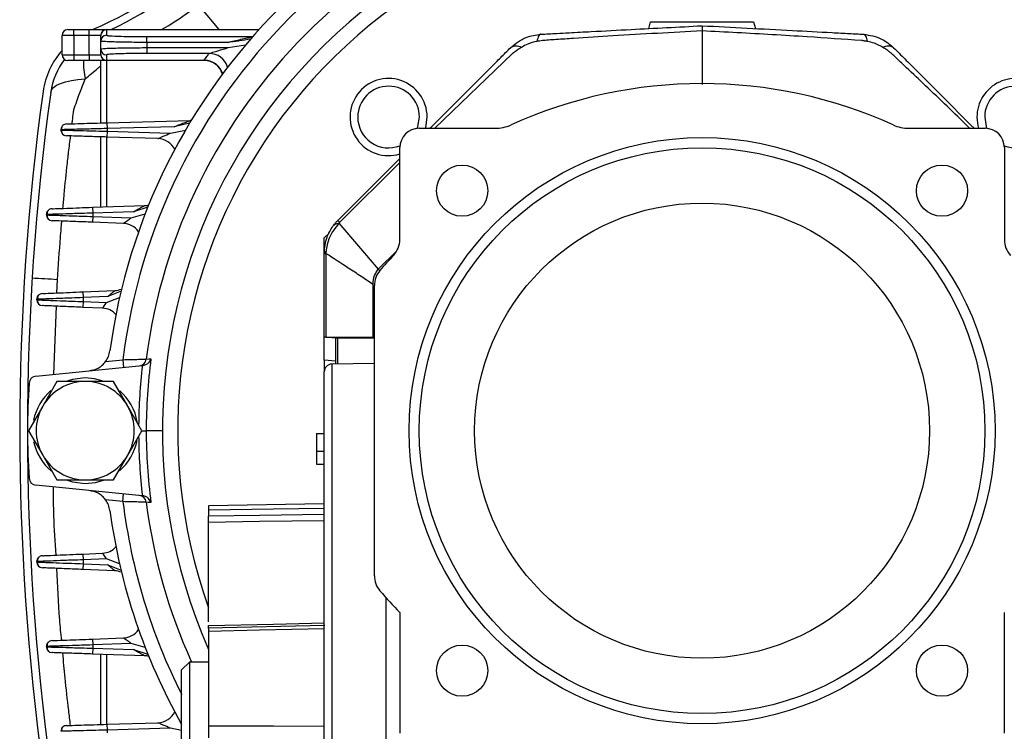
# Model space of a CAD drawing. Units: millimetres. Extents: x -904 to 2055, y -812 to 1043.
# Drawn here: x 602 to 730, y 127 to 220 of the extents above; entities that cross this region are included whole.
import ezdxf

# ---------------------------------------------------------------- set-up
doc = ezdxf.new("R2010")
doc.units = ezdxf.units.MM

msp = doc.modelspace()

# ---------------------------------------------------------------- linework, layer by layer
at = {"color": 7, "linetype": 'Continuous', "lineweight": 25}
for p, q in [((625.07, 221.98), (628.2, 218.23)), ((683.96, 218.37), (684.19, 219.23)), ((684.19, 219.23), (697.56, 219.23)), ((697.56, 219.23), (697.79, 218.37)), ((609.38, 217.48), (607.88, 217.48)), ((607.88, 214.98), (607.88, 217.48)), ((608.63, 218.23), (609.38, 218.23)), ((609.38, 217.48), (609.38, 218.23)), ((609.38, 218.23), (611.38, 218.23)), ((611.38, 217.48), (609.38, 217.48)), ((609.38, 217.48), (609.38, 214.98)), ((611.38, 217.48), (611.38, 218.23)), ((611.38, 218.23), (613.63, 218.23)), ((612.88, 217.48), (611.38, 217.48)), ((611.38, 214.98), (611.38, 217.48)), ((612.88, 217.45), (612.88, 217.48)), ((612.88, 216.75), (612.88, 217.45)), ((613.63, 218.23), (613.63, 218.2)), ((613.63, 218.23), (633.41, 218.23)), ((613.63, 218.2), (613.63, 217.5)), ((633.44, 218.2), (613.63, 218.2)), ((618.88, 216.57), (618.88, 217.32)), ((618.88, 217.32), (632.6, 217.32)), ((690.88, 218.05), (690.88, 211.11)), ((612.88, 215.71), (612.88, 216.75)), ((618.88, 216.57), (618.88, 215.89)), ((629.35, 216.57), (618.88, 216.57)), ((618.88, 215.89), (629.43, 215.89)), ((618.88, 215.89), (618.88, 215.14)), ((629.43, 215.89), (631.68, 216.25)), ((607.88, 214.98), (609.38, 214.98)), ((609.38, 214.98), (611.38, 214.98)), ((609.38, 214.98), (609.38, 214.23)), ((611.38, 214.98), (612.88, 214.98)), ((611.38, 214.98), (611.38, 214.23)), ((612.88, 215.01), (612.88, 215.71)), ((612.88, 214.98), (612.88, 215.01)), ((613.63, 214.96), (613.63, 214.26)), ((626.95, 215.14), (618.88, 215.14)), ((666.29, 215.13), (656.21, 205.43)), ((609.38, 214.23), (608.63, 214.23)), ((611.38, 214.23), (609.38, 214.23)), ((613.63, 214.23), (611.38, 214.23)), ((612.88, 206.12), (612.88, 214.23)), ((613.63, 214.26), (626.32, 214.26)), ((613.63, 214.26), (613.63, 214.23)), ((626.29, 214.23), (613.63, 214.23)), ((613.63, 214.23), (613.63, 206.14)), ((613.69, 206.15), (624.49, 206.44)), ((613.69, 206.15), (613.72, 205.4)), ((622.41, 205.64), (613.72, 205.4)), ((624.42, 206.11), (622.41, 205.64)), ((607.72, 205.21), (607.72, 205.25)), ((607.72, 205.21), (607.93, 205.2)), ((612.88, 195.23), (612.88, 204.32)), ((613.72, 205.05), (613.69, 204.3)), ((613.72, 205.4), (613.72, 205.05)), ((613.72, 205.05), (621.93, 204.8)), ((621.93, 204.8), (623.89, 205.2)), ((654.18, 205.43), (664.04, 205.43)), ((717.72, 205.43), (727.58, 205.43)), ((613.63, 204.3), (613.63, 195.25)), ((620.31, 204.1), (613.69, 204.3)), ((651.68, 191.02), (651.68, 202.93)), ((730.08, 202.93), (730.08, 191.02)), ((643.63, 193.49), (651.68, 201.53)), ((651.68, 201.01), (643.87, 193.24)), ((611.82, 195.19), (618.6, 195.42)), ((605.85, 194.2), (605.85, 194.26)), ((605.85, 194.2), (606.06, 194.2)), ((611.82, 195.19), (611.85, 194.44)), ((617.15, 194.62), (611.85, 194.44)), ((611.85, 194.44), (611.85, 194.01)), ((616.85, 193.82), (618.65, 194.34)), ((619, 195.2), (617.15, 194.62)), ((611.85, 194.01), (611.82, 193.26)), ((615.82, 193.11), (611.82, 193.26)), ((611.85, 194.01), (616.85, 193.82)), ((643.76, 193.12), (648.88, 187.17)), ((641.88, 191.23), (642.45, 191.8)), ((641.88, 189.24), (641.88, 191.23)), ((641.88, 189.21), (642.09, 189.21)), ((641.88, 178.36), (641.88, 189.21)), ((642.09, 189.21), (642.09, 178.37)), ((648.88, 187.17), (651.28, 189.56)), ((607.21, 184.09), (607.28, 185.8)), ((648.2, 178.37), (648.2, 185.19)), ((610.57, 184.23), (614.73, 184.4)), ((610.57, 184.23), (610.6, 183.48)), ((615.52, 184.32), (613.81, 183.61)), ((648.38, 147.41), (648.38, 185.05)), ((604.6, 183.2), (604.6, 183.26)), ((604.6, 183.2), (604.82, 183.19)), ((610.6, 182.97), (610.57, 182.22)), ((613.81, 183.61), (610.6, 183.48)), ((610.6, 183.48), (610.6, 182.97)), ((610.6, 182.97), (613.64, 182.83)), ((613.64, 182.83), (615.33, 183.51)), ((606.79, 173.54), (607.14, 182.37)), ((613.13, 182.11), (610.57, 182.22)), ((641.9, 178.36), (641.88, 178.36)), ((641.88, 175.37), (641.88, 178.36)), ((643.43, 178.23), (641.9, 178.36)), ((642.09, 178.37), (648.2, 178.37)), ((643.38, 174.87), (643.38, 178.23)), ((648.38, 178.23), (643.59, 178.23)), ((643.59, 178.23), (643.59, 174.87)), ((648.38, 178.36), (648.29, 178.37)), ((613.52, 175.21), (615.76, 175.43)), ((615.76, 175.43), (615.86, 174.43)), ((643.38, 175.24), (641.88, 175.37)), ((641.88, 175.37), (641.88, 173.86)), ((648.38, 174.95), (642.86, 174.86)), ((604.49, 173.31), (618.28, 174.67)), ((641.88, -11.4), (641.88, 173.86)), ((642.86, 174.86), (642.86, -12.4)), ((607.2, 172.6), (605.36, 169.41)), ((610.88, 172.6), (607.2, 172.6)), ((614.55, 172.6), (610.88, 172.6)), ((616.39, 169.41), (614.55, 172.6)), ((603.58, 172.26), (603.58, 172.23)), ((605.36, 169.41), (603.53, 166.23)), ((618.23, 166.23), (616.39, 169.41)), ((603.53, 166.23), (605.36, 163.05)), ((616.39, 163.05), (618.23, 166.23)), ((618.23, 166.23), (618.79, 166.23)), ((620.88, 166.23), (618.79, 166.23)), ((640.88, 165.87), (641.88, 165.87)), ((640.88, 165.87), (640.88, 163.56)), ((640.88, 163.56), (641.88, 163.56)), ((640.88, 163.56), (640.88, 161.87)), ((605.36, 163.05), (607.2, 159.87)), ((614.55, 159.87), (616.39, 163.05)), ((640.88, 161.87), (641.88, 161.87)), ((603.58, 160.2), (603.58, 160.23)), ((607.2, 159.87), (610.88, 159.87)), ((610.88, 159.87), (614.55, 159.87)), ((618.28, 157.79), (604.49, 159.15)), ((615.76, 157.03), (613.52, 157.25)), ((615.76, 157.03), (615.86, 158.03)), ((641.88, 156.73), (626.88, 156.47)), ((626.88, 156.47), (626.88, 155.97)), ((626.88, 141.43), (626.88, 154.34)), ((610.57, 150.24), (613.13, 150.35)), ((610.57, 150.24), (610.6, 149.49)), ((613.64, 149.63), (610.6, 149.49)), ((610.6, 149.49), (610.6, 148.98)), ((615.33, 148.95), (613.64, 149.63)), ((604.6, 149.2), (604.6, 149.26)), ((604.6, 149.2), (604.82, 149.19)), ((610.6, 148.98), (610.57, 148.23)), ((614.73, 148.06), (610.57, 148.23)), ((610.6, 148.98), (613.81, 148.85)), ((613.81, 148.85), (615.52, 148.14)), ((649.88, 144.56), (649.88, -13.17)), ((651.68, 142.65), (651.68, 127)), ((730.08, 127), (730.08, 142.65)), ((641.97, 140.97), (626.78, 140.62)), ((626.86, 140.62), (626.78, 140.62)), ((611.82, 139.2), (615.82, 139.35)), ((611.82, 139.2), (611.85, 138.45)), ((626.88, 140.2), (626.88, 127.95)), ((605.85, 138.2), (605.85, 138.26)), ((605.85, 138.2), (606.06, 138.2)), ((611.85, 138.02), (611.82, 137.27)), ((616.85, 138.64), (611.85, 138.45)), ((611.85, 138.45), (611.85, 138.02)), ((611.85, 138.02), (617.15, 137.84)), ((618.65, 138.12), (616.85, 138.64)), ((618.6, 137.04), (611.82, 137.27)), ((612.88, 128.14), (612.88, 137.24)), ((613.63, 137.21), (613.63, 128.16)), ((617.15, 137.84), (619, 137.26)), ((624.38, 136.23), (623.38, 135.23)), ((626.88, 136.23), (624.38, 136.23)), ((624.38, 136.23), (624.38, 26.23)), ((623.38, 27.23), (623.38, 135.23)), ((613.69, 128.16), (620.31, 128.36)), ((613.69, 128.16), (613.72, 127.41)), ((621.93, 127.66), (613.72, 127.41)), ((613.72, 127.41), (613.72, 127.06)), ((623.38, 127.36), (621.93, 127.66))]:
    msp.add_line(p, q, dxfattribs=at)
at = {"color": 7, "linetype": 'Continuous', "lineweight": 25, "flags": 128}
for points in [[(669.96, 217.63), (669.89, 217.62), (669.81, 217.57), (669.74, 217.49), (669.68, 217.39), (669.62, 217.25), (669.56, 217.09), (669.5, 216.91), (669.45, 216.7)], [(711.79, 217.63), (711.87, 217.62), (711.94, 217.57), (712.01, 217.49), (712.07, 217.39), (712.14, 217.25), (712.2, 217.09), (712.25, 216.91), (712.3, 216.7)], [(606.41, 210.09), (606.52, 210.42), (606.78, 210.73), (607.17, 211.01), (607.69, 211.26), (608.33, 211.46), (609.08, 211.63), (609.93, 211.75), (610.87, 211.83)], [(653.94, 205.42), (654.02, 205.65), (654.22, 206.89)], [(655, 205.43), (655.03, 205.54), (655.22, 206.89)], [(727.53, 206.89), (727.73, 205.65), (727.81, 205.42)], [(608.44, 206), (608.3, 205.98), (608.17, 205.94)], [(624.63, 206.45), (624.57, 206.45), (624.49, 206.44)], [(606.57, 195.01), (606.43, 194.99), (606.3, 194.95)], [(605.32, 184.01), (605.18, 183.99), (605.05, 183.95)], [(618.78, 175.5), (619.12, 175.54), (619.39, 175.56)], [(610.88, 173.07), (609.24, 172.87), (608.52, 172.65)], [(613.08, 172.7), (612.07, 172.96), (610.88, 173.07)], [(603.59, 172.39), (603.59, 172.37), (603.58, 172.26)], [(603.58, 160.2), (603.59, 160.09), (603.59, 160.07)], [(608.45, 159.84), (609.24, 159.59), (610.88, 159.39)], [(610.88, 159.39), (612.19, 159.52), (613.23, 159.81)], [(619.39, 156.9), (619.05, 156.93), (618.78, 156.96)], [(626.88, 155.97), (635.28, 156.1), (641.88, 156.2)], [(641.88, 155.38), (633.48, 155.25), (626.88, 155.15)], [(641.88, 154.56), (633.48, 154.44), (626.88, 154.34)], [(605.32, 150.01), (605.18, 149.99), (605.05, 149.95)], [(626.88, 140.97), (635.28, 141.16), (641.88, 141.31)], [(641.88, 140.55), (633.48, 140.36), (626.88, 140.2)], [(606.57, 139.01), (606.43, 138.99), (606.3, 138.95)], [(608.44, 128), (608.3, 127.98), (608.17, 127.94)], [(626.88, 127.95), (635.28, 127.94), (641.88, 127.93)]]:
    msp.add_lwpolyline(points, dxfattribs=at)
at = {"color": 7, "linetype": 'Continuous', "lineweight": 25}
for centre, radius in [((690.88, 166.23), 38), ((690.88, 166.23), 36.68), ((659.76, 197.34), 3.32), ((721.99, 197.34), 3.32), ((690.88, 166.23), 29.5), ((659.76, 135.12), 3.32), ((721.99, 135.12), 3.32)]:
    msp.add_circle(centre, radius, dxfattribs=at)
for centre, radius, start, end in [((591.39, 265.72), 51.7, 293.2825, 336.7175), ((690.88, 166.23), 77.5, 97.6734, 172.3266), ((591.39, 265.72), 52.7, 295.6921, 334.3079), ((690.88, 166.23), 77.5, 7.6734, 82.3266), ((690.88, 166.23), 75.67, 96.9827, 173.0173), ((690.88, 166.23), 75.67, 6.9827, 83.0173), ((690.88, 166.23), 72.69, 97.3288, 172.6712), ((690.88, 166.23), 72.69, 7.3288, 82.6712), ((690.88, 166.23), 70, 90, 203.8955), ((690.88, 166.23), 70, 355.904, 90), ((690.88, 166.23), 68, 90, 199.7499), ((690.88, 166.23), 68, 355.7833, 90), ((608.63, 217.48), 0.75, 90, 180), ((613.63, 217.48), 0.75, 90, 180), ((613.63, 217.45), 0.75, 89.9841, 179.9841), ((613.63, 216.75), 0.75, 89.9841, 179.9841), ((666.77, 214.72), 1.38, 60.7562, 122.4969), ((714.98, 214.72), 1.38, 57.5031, 119.2438), ((615.32, 208.85), 10, 138.1068, 172.0975), ((608.63, 214.98), 0.75, 180, 270), ((613.63, 215.71), 0.75, 180.0159, 270.0159), ((613.63, 215.01), 0.75, 180.0159, 270.0159), ((613.63, 214.98), 0.75, 180, 270), ((626.94, 212.64), 2.5, 16.4529, 89.9499), ((615.32, 208.85), 9, 142.2547, 172.0975), ((622.94, 214.23), 12.31, 180.0114, 191.2587), ((626.29, 211.73), 2.5, 17.2352, 90), ((626.31, 211.76), 2.5, 17.2381, 89.952), ((650.22, 206.89), 5, 0, 286.9614), ((650.22, 206.89), 4, 0, 180), ((690.88, 151.23), 60, 65.6119, 114.3881), ((731.53, 206.89), 5, 0, 196.9614), ((731.53, 206.89), 4, 0, 180), ((922.38, 166.23), 320, 172.0975, 187.9025), ((922.38, 166.23), 319, 172.0975, 187.9025), ((650.22, 206.89), 4, 180, 291.5623), ((731.53, 206.89), 4, 248.4377, 0), ((608.47, 205.25), 0.75, 131.9066, 180), ((664.04, 210.43), 5, 270, 294.3881), ((717.72, 210.43), 5, 245.6119, 270), ((608.47, 205.21), 0.75, 180, 268.2772), ((654.18, 202.93), 2.5, 90, 180), ((727.58, 202.93), 2.5, 0, 90), ((620.24, 201.6), 2.5, 25.8019, 88.2772), ((618.51, 197.92), 2.5, 271.9965, 283.9468), ((606.6, 194.26), 0.75, 132.2152, 180), ((606.6, 194.2), 0.75, 180, 267.8566), ((615.73, 190.61), 2.5, 34.4273, 87.8566), ((647.21, 196.63), 4.76, 221.3471, 225.4645), ((648.68, 191.02), 3, 316.6844, 360), ((733.08, 191.02), 3, 180, 223.3156), ((642.17, 189.15), 0.309, 101.927, 161.4291), ((690.88, 151.23), 55, 136.6844, 139.4303), ((651.38, 185.05), 3, 139.4303, 180), ((577.2, -290.44), 477.19, 86.3866, 86.7821), ((614.63, 186.9), 2.5, 272.3889, 292.4305), ((605.35, 183.26), 0.75, 132.5072, 180), ((605.35, 183.2), 0.75, 180, 267.4919), ((613.02, 179.61), 2.5, 42.6511, 87.4919), ((611.1, 176.98), 3, 323.8255, 352.3266), ((617.79, 175.62), 0.995, 275.7776, 353.0054), ((690.88, 166.23), 72.09, 172.5623, 180), ((690.88, 166.23), 73.08, 173.3659, 179.4642), ((642.88, 173.86), 1, 91, 180), ((604.59, 172.32), 1, 95.6358, 175.9646), ((610.88, 166.23), 6.37, 90, 150), ((610.88, 166.23), 6.37, 30, 90), ((690.88, 166.23), 87.5, 175.9646, 184.0354), ((610.88, 166.23), 6.84, 130.6506, 168.4056), ((610.88, 166.23), 6.84, 9.5091, 48.8666), ((610.88, 166.23), 6.37, 150, 210), ((610.88, 166.23), 6.36, 330, 30), ((690.88, 166.23), 72.09, 180, 187.4377), ((610.88, 166.23), 6.84, 191.6716, 230.3271), ((610.88, 166.23), 6.84, 310.6506, 349.1382), ((690.88, 166.23), 73.08, 180.5358, 186.6341), ((610.88, 166.23), 6.37, 210, 270), ((610.88, 166.23), 6.37, 270, 330), ((604.59, 160.14), 1, 184.0354, 264.3642), ((611.1, 155.48), 3, 7.6734, 36.1745), ((617.79, 156.84), 0.995, 6.9946, 84.2224), ((690.88, 166.23), 77.5, 187.6734, 209.4287), ((690.88, 166.23), 75.67, 186.9827, 206.876), ((690.88, 166.23), 72.69, 187.3288, 204.374), ((613.02, 152.85), 2.5, 272.5081, 317.3489), ((605.35, 149.26), 0.75, 132.5958, 180), ((605.35, 149.2), 0.75, 180, 267.6111), ((614.63, 145.56), 2.5, 67.5695, 87.6111), ((651.38, 147.41), 3, 180, 220.5697), ((690.88, 181.23), 55, 220.5697, 224.5428), ((615.73, 141.85), 2.5, 272.1434, 325.5727), ((606.6, 138.26), 0.75, 132.3245, 180), ((606.6, 138.2), 0.75, 180, 268.0035), ((618.51, 134.54), 2.5, 76.0532, 88.0035), ((620.24, 130.86), 2.5, 271.7228, 334.1981), ((608.47, 127.25), 0.75, 132.0115, 180)]:
    msp.add_arc(centre, radius, start, end, dxfattribs=at)
for centre, major_axis, start_param, end_param in [((646.88, 177.91), (5, -0.44), 2.850303, 3.040549), ((648.38, 177.77), (5, -0.44), 2.850303, 2.995477), ((644.38, 178.73), (4, -0.35), 5.991896, 6.080285)]:
    msp.add_ellipse(centre, major_axis=major_axis, ratio=0.026258, start_param=start_param, end_param=end_param, dxfattribs=at)
for points, knots in [([(620.77, 218.23), (622.02, 218.96), (623.67, 219.94), (625.11, 221.2), (625.46, 221.51)], [0, 0, 0, 0, 0.7541683, 1, 1, 1, 1]), ([(669.96, 217.63), (670.3, 217.65), (670.99, 217.69), (672.21, 217.75), (674.05, 217.85), (677.27, 218.02), (683.02, 218.32), (687.81, 218.57), (690.88, 218.73)], [0, 0, 0, 0, 0.0491799, 0.0983516, 0.1756221, 0.3136057, 0.5600033, 1, 1, 1, 1]), ([(690.88, 218.73), (690.88, 218.69), (690.88, 218.63), (690.88, 218.23), (690.88, 218.05)], [0, 0, 0, 0, 0.561168, 1, 1, 1, 1]), ([(690.88, 218.73), (694.78, 218.53), (700.4, 218.23), (706.78, 217.9), (709.55, 217.75), (710.9, 217.68), (711.5, 217.65), (711.79, 217.63)], [0, 0, 0, 0, 0.559989, 0.806389, 0.914806, 0.957398, 1, 1, 1, 1]), ([(613.63, 217.5), (613.72, 217.47), (613.91, 217.42), (615.33, 217.36), (617.1, 217.33), (618.3, 217.32), (618.88, 217.32)], [0, 0, 0, 0, 0.270329, 0.562518, 0.789792, 1, 1, 1, 1]), ([(629.35, 216.57), (629.92, 216.71), (630.78, 216.91), (631.8, 217.14), (632.31, 217.26), (632.53, 217.3), (632.6, 217.32), (632.61, 217.32), (632.61, 217.32)], [0, 0, 0, 0, 0.5, 0.750003, 0.912499, 0.963726, 0.983254, 1, 1, 1, 1]), ([(666.03, 215.88), (666.68, 216.41), (667.84, 217.34), (669.31, 217.55), (669.96, 217.63)], [0, 0, 0, 0, 0.559467, 1, 1, 1, 1]), ([(690.88, 218.05), (687.01, 217.85), (681.45, 217.56), (675.15, 217.15), (672.38, 216.96), (671.16, 216.88), (670.62, 216.84), (670.38, 216.82), (670.28, 216.82), (670.24, 216.81), (670.22, 216.81), (670.21, 216.81), (670.2, 216.81), (670.2, 216.81), (670.2, 216.81)], [0, 0, 0, 0, 0.559991, 0.806393, 0.914813, 0.962518, 0.983508, 0.992743, 0.996807, 0.998595, 0.999382, 0.999728, 0.99988, 1, 1, 1, 1]), ([(711.55, 216.81), (709.21, 216.97), (705.35, 217.24), (699.98, 217.57), (695.43, 217.83), (692.39, 217.98), (690.88, 218.05)], [0, 0, 0, 0, 0.340007, 0.560004, 0.779999, 1, 1, 1, 1]), ([(711.79, 217.63), (712.62, 217.5), (714.09, 217.26), (715.22, 216.31), (715.72, 215.88)], [0, 0, 0, 0, 0.559407, 1, 1, 1, 1]), ([(618.88, 216.57), (618.11, 216.57), (616.95, 216.58), (615.55, 216.6), (614.41, 216.63), (613.53, 216.66), (612.97, 216.71), (612.91, 216.73), (612.88, 216.75)], [0, 0, 0, 0, 0.242476, 0.369408, 0.499769, 0.709651, 0.844871, 1, 1, 1, 1]), ([(612.88, 215.71), (612.91, 215.73), (612.97, 215.75), (613.53, 215.8), (614.41, 215.83), (615.55, 215.86), (616.95, 215.88), (618.11, 215.89), (618.88, 215.89)], [0, 0, 0, 0, 0.155126, 0.290346, 0.500231, 0.63059, 0.757522, 1, 1, 1, 1]), ([(626.95, 215.14), (626.95, 215.14), (626.96, 215.14), (627, 215.16), (627.14, 215.2), (627.52, 215.32), (628.31, 215.56), (628.98, 215.76), (629.43, 215.89)], [0, 0, 0, 0, 0.020906, 0.043582, 0.097377, 0.251235, 0.500881, 1, 1, 1, 1]), ([(632.32, 217), (631.83, 216.91), (631.15, 216.79), (630.16, 216.67), (629.66, 216.61), (629.35, 216.57)], [0, 0, 0, 0, 0.499918, 0.685249, 1, 1, 1, 1]), ([(655.58, 205.43), (655.78, 205.63), (657.82, 207.67), (660.67, 210.52), (663.53, 213.38), (664.76, 214.61), (665.4, 215.25), (665.82, 215.67), (666.03, 215.88)], [0, 0, 0, 0, 0.057591, 0.585203, 0.817347, 0.878147, 0.938946, 1, 1, 1, 1]), ([(667.45, 215.92), (667.31, 215.84), (667.09, 215.7), (666.79, 215.49), (666.57, 215.34), (666.42, 215.23), (666.35, 215.17), (666.32, 215.15), (666.3, 215.14), (666.29, 215.13), (666.29, 215.13), (666.29, 215.13), (666.29, 215.13), (666.29, 215.13), (666.29, 215.13)], [0, 0, 0, 0, 0.340311, 0.559785, 0.779431, 0.902788, 0.957191, 0.981157, 0.991708, 0.996351, 0.998395, 0.999294, 0.999689, 1, 1, 1, 1]), ([(669.45, 216.7), (669.05, 216.6), (668.35, 216.44), (667.72, 216.08), (667.45, 215.92)], [0, 0, 0, 0, 0.559702, 1, 1, 1, 1]), ([(670.2, 216.81), (670.06, 216.79), (669.81, 216.76), (669.56, 216.71), (669.45, 216.7)], [0, 0, 0, 0, 0.5599435, 1, 1, 1, 1]), ([(712.3, 216.7), (712.22, 216.71), (712.08, 216.73), (711.88, 216.76), (711.74, 216.79), (711.64, 216.8), (711.59, 216.81), (711.57, 216.81), (711.56, 216.81), (711.56, 216.81), (711.55, 216.81), (711.55, 216.81)], [0, 0, 0, 0, 0.340079, 0.559951, 0.779868, 0.903105, 0.957358, 0.981236, 0.991744, 0.996367, 1, 1, 1, 1]), ([(714.31, 215.92), (713.95, 216.12), (713.32, 216.47), (712.61, 216.63), (712.3, 216.7)], [0, 0, 0, 0, 0.559666, 1, 1, 1, 1]), ([(715.46, 215.13), (715.34, 215.22), (715.13, 215.38), (714.83, 215.59), (714.57, 215.76), (714.39, 215.87), (714.31, 215.92)], [0, 0, 0, 0, 0.34036, 0.559835, 0.779507, 1, 1, 1, 1]), ([(715.72, 215.88), (715.96, 215.64), (716.45, 215.16), (717.18, 214.42), (718.25, 213.36), (720.1, 211.5), (722.85, 208.75), (725.03, 206.58), (726.18, 205.43)], [0, 0, 0, 0, 0.070053, 0.140266, 0.210478, 0.375978, 0.67151, 1, 1, 1, 1]), ([(618.88, 215.14), (618.13, 215.14), (616.58, 215.13), (614.82, 215.08), (613.8, 215.02), (613.68, 214.98), (613.63, 214.96)], [0, 0, 0, 0, 0.270193, 0.562341, 0.789681, 1, 1, 1, 1]), ([(626.32, 214.26), (626.43, 214.42), (626.64, 214.72), (626.85, 215.01), (626.95, 215.14)], [0, 0, 0, 0, 0.561208, 1, 1, 1, 1]), ([(725.58, 205.43), (725.53, 205.48), (723.65, 207.35), (720.91, 209.96), (717.86, 212.86), (716.52, 214.13), (715.93, 214.69), (715.67, 214.94), (715.55, 215.05), (715.5, 215.09), (715.48, 215.11), (715.47, 215.12), (715.46, 215.13), (715.46, 215.13), (715.46, 215.13)], [0, 0, 0, 0, 0.0164873, 0.5672415, 0.8095859, 0.9162177, 0.9631358, 0.9837797, 0.9928631, 0.9968598, 0.9986183, 0.999392, 0.9997325, 1, 1, 1, 1]), ([(610.87, 211.83), (611.42, 212.29), (612.08, 212.85), (612.76, 213.41), (612.88, 213.5)], [0, 0, 0, 0, 0.831507, 1, 1, 1, 1]), ([(626.29, 214.23), (626.3, 214.23), (626.3, 214.23), (626.31, 214.25), (626.32, 214.26)], [0, 0, 0, 0, 0.559994, 1, 1, 1, 1]), ([(609.4, 207.85), (609.65, 208.57), (610.11, 209.91), (610.63, 211.23), (610.87, 211.83)], [0, 0, 0, 0, 0.541363, 1, 1, 1, 1]), ([(609.17, 206.02), (609.19, 206.17), (609.24, 206.66), (609.32, 207.23), (609.38, 207.69), (609.4, 207.8), (609.4, 207.83), (609.4, 207.84), (609.4, 207.85), (609.4, 207.85)], [0, 0, 0, 0, 0.237893, 0.804545, 0.948542, 0.985715, 0.995597, 0.998352, 1, 1, 1, 1]), ([(608.17, 205.94), (608.11, 205.91), (607.98, 205.84), (607.85, 205.66), (607.79, 205.46), (607.82, 205.32), (607.83, 205.25)], [0, 0, 0, 0, 0.246231, 0.498562, 0.751456, 1, 1, 1, 1]), ([(608.44, 206), (608.54, 206), (608.73, 206.01), (610.15, 206.05), (611.92, 206.1), (613.12, 206.13), (613.69, 206.15)], [0, 0, 0, 0, 0.270215, 0.562368, 0.789698, 1, 1, 1, 1]), ([(622.41, 205.64), (622.79, 205.79), (623.37, 206.02), (624.03, 206.27), (624.35, 206.39), (624.46, 206.43), (624.48, 206.44), (624.49, 206.44), (624.49, 206.44)], [0, 0, 0, 0, 0.49981, 0.749788, 0.900238, 0.954305, 0.977798, 1, 1, 1, 1]), ([(613.72, 205.4), (613.23, 205.38), (612.32, 205.36), (610.84, 205.33), (609.6, 205.3), (608.68, 205.27), (607.92, 205.26), (607.8, 205.25), (607.72, 205.25)], [0, 0, 0, 0, 0.155116, 0.290329, 0.50021, 0.630571, 0.757507, 1, 1, 1, 1]), ([(607.83, 205.2), (607.82, 205.14), (607.79, 205), (607.85, 204.8), (607.98, 204.62), (608.11, 204.55), (608.17, 204.52)], [0, 0, 0, 0, 0.248589, 0.501483, 0.75379, 1, 1, 1, 1]), ([(607.93, 205.2), (607.98, 205.2), (608.08, 205.2), (608.68, 205.18), (609.59, 205.16), (610.84, 205.12), (612.32, 205.09), (613.23, 205.06), (613.72, 205.05)], [0, 0, 0, 0, 0.137656, 0.282157, 0.430559, 0.669482, 0.823411, 1, 1, 1, 1]), ([(607.99, 195.05), (608.04, 195.65), (608.21, 197.6), (608.45, 199.9), (608.65, 201.69), (608.7, 202.16), (608.72, 202.29), (608.72, 202.33), (608.8, 203.04), (608.89, 203.74), (608.98, 204.44)], [0, 0, 0, 0, 0.190048, 0.621808, 0.733856, 0.763906, 0.772435, 0.775075, 0.776632, 1, 1, 1, 1]), ([(613.69, 204.3), (612.95, 204.32), (611.4, 204.37), (609.64, 204.42), (608.61, 204.45), (608.5, 204.46), (608.44, 204.46)], [0, 0, 0, 0, 0.270317, 0.562502, 0.789782, 1, 1, 1, 1]), ([(620.31, 204.1), (620.32, 204.1), (620.32, 204.11), (620.4, 204.14), (620.61, 204.24), (621.14, 204.47), (621.62, 204.67), (621.93, 204.8)], [0, 0, 0, 0, 0.052724, 0.110112, 0.250287, 0.500178, 1, 1, 1, 1]), ([(617.15, 194.62), (617.44, 194.79), (617.86, 195.03), (618.33, 195.28), (618.52, 195.39), (618.59, 195.42), (618.6, 195.42), (618.6, 195.42)], [0, 0, 0, 0, 0.499639, 0.749593, 0.890009, 0.947462, 1, 1, 1, 1]), ([(611.85, 194.44), (611.36, 194.42), (610.45, 194.4), (608.97, 194.35), (607.73, 194.31), (606.81, 194.29), (606.05, 194.26), (605.93, 194.26), (605.85, 194.26)], [0, 0, 0, 0, 0.155129, 0.29035, 0.500238, 0.630596, 0.757526, 1, 1, 1, 1]), ([(606.3, 194.95), (606.24, 194.91), (606.11, 194.84), (605.98, 194.66), (605.92, 194.46), (605.95, 194.33), (605.96, 194.26)], [0, 0, 0, 0, 0.24617, 0.498429, 0.751324, 1, 1, 1, 1]), ([(605.96, 194.2), (605.95, 194.13), (605.92, 194), (605.98, 193.8), (606.1, 193.62), (606.23, 193.55), (606.3, 193.51)], [0, 0, 0, 0, 0.248723, 0.501618, 0.753851, 1, 1, 1, 1]), ([(606.06, 194.2), (606.11, 194.19), (606.21, 194.19), (606.81, 194.17), (607.73, 194.14), (608.97, 194.1), (610.45, 194.05), (611.36, 194.02), (611.85, 194.01)], [0, 0, 0, 0, 0.137753, 0.282225, 0.430604, 0.669502, 0.82342, 1, 1, 1, 1]), ([(606.57, 195.01), (606.66, 195.01), (606.85, 195.02), (608.27, 195.06), (610.04, 195.13), (611.24, 195.17), (611.82, 195.19)], [0, 0, 0, 0, 0.270187, 0.562332, 0.789676, 1, 1, 1, 1]), ([(611.82, 193.26), (611.07, 193.28), (609.53, 193.34), (607.76, 193.41), (606.74, 193.45), (606.62, 193.45), (606.57, 193.45)], [0, 0, 0, 0, 0.270347, 0.562541, 0.789806, 1, 1, 1, 1]), ([(607.28, 185.8), (607.4, 187.64), (607.53, 189.54), (607.71, 191.89), (607.77, 192.58), (607.82, 193.23), (607.84, 193.41)], [0, 0, 0, 0, 0.7262825, 0.7469371, 0.9289214, 1, 1, 1, 1]), ([(615.82, 193.11), (615.83, 193.11), (615.84, 193.12), (615.92, 193.18), (616.04, 193.27), (616.23, 193.4), (616.5, 193.59), (616.72, 193.73), (616.85, 193.82)], [0, 0, 0, 0, 0.104664, 0.219206, 0.349491, 0.499549, 0.713448, 1, 1, 1, 1]), ([(643.76, 193.12), (643.28, 192.5), (642.42, 191.41), (642.2, 190.05), (642.11, 189.45)], [0, 0, 0, 0, 0.559327, 1, 1, 1, 1]), ([(643.01, 192.75), (643.07, 192.84), (643.18, 192.99), (643.34, 193.18), (643.48, 193.34), (643.58, 193.44), (643.63, 193.49)], [0, 0, 0, 0, 0.3399811, 0.5599874, 0.7799937, 1, 1, 1, 1]), ([(643.87, 193.24), (643.85, 193.22), (643.81, 193.18), (643.78, 193.13), (643.76, 193.12)], [0, 0, 0, 0, 0.558135, 1, 1, 1, 1]), ([(641.88, 189.24), (641.94, 189.95), (642.05, 191.21), (642.72, 192.28), (643.01, 192.75)], [0, 0, 0, 0, 0.5595157, 1, 1, 1, 1]), ([(641.88, 189.21), (641.88, 189.22), (641.88, 189.23), (641.88, 189.24), (641.88, 189.24)], [0, 0, 0, 0, 0.559931, 1, 1, 1, 1]), ([(642.11, 189.45), (642.1, 189.4), (642.1, 189.32), (642.09, 189.24), (642.09, 189.21)], [0, 0, 0, 0, 0.559994, 1, 1, 1, 1]), ([(648.2, 185.2), (647.69, 185.54), (646.62, 186.25), (644.59, 187.59), (643.06, 188.58), (642.09, 189.21)], [0, 0, 0, 0, 0.25114, 0.524726, 1, 1, 1, 1]), ([(648.21, 185.19), (648.24, 185.6), (648.29, 186.32), (648.7, 186.91), (648.88, 187.17)], [0, 0, 0, 0, 0.55888, 1, 1, 1, 1]), ([(649.1, 187), (649.09, 187.01), (649.07, 187.02), (648.94, 187.12), (648.88, 187.17)], [0, 0, 0, 0, 0.5, 1, 1, 1, 1]), ([(605.05, 183.95), (604.99, 183.91), (604.86, 183.84), (604.73, 183.67), (604.68, 183.47), (604.7, 183.33), (604.72, 183.26)], [0, 0, 0, 0, 0.246113, 0.498304, 0.751198, 1, 1, 1, 1]), ([(605.32, 184.01), (605.41, 184.01), (605.6, 184.02), (607.02, 184.08), (608.79, 184.15), (609.99, 184.21), (610.57, 184.23)], [0, 0, 0, 0, 0.270155, 0.56229, 0.78965, 1, 1, 1, 1]), ([(613.81, 183.61), (613.91, 183.7), (614.1, 183.88), (614.38, 184.12), (614.59, 184.29), (614.71, 184.39), (614.73, 184.4), (614.73, 184.4)], [0, 0, 0, 0, 0.250947, 0.50063, 0.749476, 0.882267, 1, 1, 1, 1]), ([(610.6, 183.48), (610.11, 183.46), (609.2, 183.43), (607.72, 183.38), (606.48, 183.33), (605.56, 183.3), (604.81, 183.27), (604.68, 183.26), (604.6, 183.26)], [0, 0, 0, 0, 0.155143, 0.290375, 0.50027, 0.630626, 0.757549, 1, 1, 1, 1]), ([(604.72, 183.19), (604.7, 183.13), (604.68, 182.99), (604.73, 182.79), (604.86, 182.62), (604.99, 182.55), (605.05, 182.51)], [0, 0, 0, 0, 0.248839, 0.501734, 0.753904, 1, 1, 1, 1]), ([(604.82, 183.19), (604.86, 183.19), (604.96, 183.18), (605.57, 183.16), (606.53, 183.12), (607.82, 183.07), (609.31, 183.02), (610.14, 182.99), (610.6, 182.97)], [0, 0, 0, 0, 0.137875, 0.282363, 0.430763, 0.698916, 0.832425, 1, 1, 1, 1]), ([(613.13, 182.11), (613.13, 182.11), (613.13, 182.12), (613.16, 182.17), (613.21, 182.24), (613.3, 182.38), (613.44, 182.58), (613.57, 182.75), (613.64, 182.83)], [0, 0, 0, 0, 0.120292, 0.242773, 0.368941, 0.500166, 0.749458, 1, 1, 1, 1]), ([(610.57, 182.22), (609.82, 182.25), (608.28, 182.32), (606.51, 182.4), (605.49, 182.44), (605.37, 182.45), (605.32, 182.45)], [0, 0, 0, 0, 0.270379, 0.562583, 0.789832, 1, 1, 1, 1]), ([(611.39, 173.99), (611.78, 174.08), (612.36, 174.2), (613.08, 174.68), (613.37, 175.03), (613.52, 175.21)], [0, 0, 0, 0, 0.498562, 0.748927, 1, 1, 1, 1]), ([(615.76, 175.43), (616.13, 175.44), (616.86, 175.46), (617.83, 175.48), (618.54, 175.5), (618.7, 175.5), (618.78, 175.5)], [0, 0, 0, 0, 0.250016, 0.499945, 0.75952, 1, 1, 1, 1]), ([(619.39, 175.56), (619.36, 175.46), (619.29, 175.27), (619.09, 175), (618.84, 174.82), (618.59, 174.72), (618.45, 174.69), (618.39, 174.68)], [0, 0, 0, 0, 0.2503767, 0.4997946, 0.749402, 0.8803557, 1, 1, 1, 1]), ([(618.28, 174.67), (618.3, 174.68), (618.34, 174.68), (618.37, 174.68), (618.39, 174.68)], [0, 0, 0, 0, 0.56, 1, 1, 1, 1]), ([(607.1, 150.09), (606.98, 151.79), (606.77, 154.73), (606.77, 157.67), (606.77, 158.92)], [0, 0, 0, 0, 0.576725, 1, 1, 1, 1]), ([(613.52, 157.25), (613.37, 157.43), (613.08, 157.78), (612.36, 158.26), (611.78, 158.38), (611.39, 158.47)], [0, 0, 0, 0, 0.251076, 0.501444, 1, 1, 1, 1]), ([(618.39, 157.78), (618.37, 157.78), (618.33, 157.78), (618.3, 157.79), (618.28, 157.79)], [0, 0, 0, 0, 0.56, 1, 1, 1, 1]), ([(619.39, 156.9), (619.36, 157), (619.29, 157.19), (619.09, 157.46), (618.84, 157.64), (618.59, 157.74), (618.45, 157.77), (618.39, 157.78)], [0, 0, 0, 0, 0.250377, 0.499795, 0.749402, 0.880368, 1, 1, 1, 1]), ([(618.78, 156.96), (618.69, 156.96), (618.53, 156.96), (617.82, 156.98), (616.86, 157), (616.13, 157.02), (615.76, 157.03)], [0, 0, 0, 0, 0.249944, 0.499849, 0.749684, 1, 1, 1, 1]), ([(626.88, 155.97), (626.88, 155.89), (626.88, 155.76), (626.88, 155.34), (626.88, 155.15)], [0, 0, 0, 0, 0.55858, 1, 1, 1, 1]), ([(626.88, 154.34), (626.88, 154.42), (626.88, 154.56), (626.88, 154.97), (626.88, 155.15)], [0, 0, 0, 0, 0.559388, 1, 1, 1, 1]), ([(610.6, 149.49), (610.14, 149.47), (609.31, 149.44), (607.82, 149.39), (606.53, 149.34), (605.56, 149.3), (604.81, 149.27), (604.68, 149.27), (604.6, 149.26)], [0, 0, 0, 0, 0.147234, 0.264541, 0.500154, 0.630542, 0.757495, 1, 1, 1, 1]), ([(605.05, 149.95), (604.99, 149.91), (604.86, 149.84), (604.73, 149.67), (604.68, 149.47), (604.7, 149.33), (604.72, 149.27)], [0, 0, 0, 0, 0.246096, 0.498266, 0.751161, 1, 1, 1, 1]), ([(605.32, 150.01), (605.41, 150.02), (605.6, 150.02), (607.02, 150.09), (608.79, 150.16), (609.99, 150.22), (610.57, 150.24)], [0, 0, 0, 0, 0.270144, 0.562276, 0.789641, 1, 1, 1, 1]), ([(613.64, 149.63), (613.57, 149.71), (613.44, 149.88), (613.3, 150.09), (613.21, 150.22), (613.16, 150.3), (613.13, 150.34), (613.13, 150.35), (613.13, 150.35)], [0, 0, 0, 0, 0.250542, 0.499833, 0.631047, 0.75721, 0.879696, 1, 1, 1, 1]), ([(604.72, 149.2), (604.7, 149.13), (604.68, 148.99), (604.73, 148.79), (604.86, 148.62), (604.99, 148.55), (605.05, 148.51)], [0, 0, 0, 0, 0.248802, 0.501696, 0.753887, 1, 1, 1, 1]), ([(604.82, 149.19), (604.86, 149.19), (604.96, 149.19), (605.57, 149.16), (606.48, 149.13), (607.72, 149.08), (609.2, 149.03), (610.11, 149), (610.6, 148.98)], [0, 0, 0, 0, 0.137808, 0.282263, 0.430627, 0.669511, 0.823424, 1, 1, 1, 1]), ([(610.57, 148.23), (609.82, 148.26), (608.28, 148.33), (606.52, 148.4), (605.49, 148.44), (605.37, 148.45), (605.32, 148.45)], [0, 0, 0, 0, 0.270368, 0.562569, 0.789823, 1, 1, 1, 1]), ([(607.82, 139.05), (607.73, 139.94), (607.43, 143.04), (607.29, 146.15), (607.2, 148.37)], [0, 0, 0, 0, 0.286262, 1, 1, 1, 1]), ([(614.73, 148.06), (614.73, 148.06), (614.71, 148.07), (614.59, 148.17), (614.38, 148.34), (614.1, 148.58), (613.91, 148.76), (613.81, 148.85)], [0, 0, 0, 0, 0.117538, 0.250107, 0.49909, 0.749262, 1, 1, 1, 1]), ([(626.88, 140.64), (626.88, 140.64), (626.88, 140.64), (626.88, 140.83), (626.88, 140.97)], [0, 0, 0, 0, 0.3180241, 1, 1, 1, 1]), ([(626.88, 140.57), (626.88, 140.57), (626.88, 140.57), (626.88, 140.35), (626.88, 140.2)], [0, 0, 0, 0, 0.328271, 1, 1, 1, 1]), ([(606.57, 139.01), (606.66, 139.01), (606.85, 139.02), (608.27, 139.07), (610.04, 139.14), (611.24, 139.18), (611.82, 139.2)], [0, 0, 0, 0, 0.270175, 0.562317, 0.789667, 1, 1, 1, 1]), ([(616.85, 138.64), (616.72, 138.73), (616.5, 138.87), (616.23, 139.06), (616.04, 139.19), (615.92, 139.28), (615.84, 139.34), (615.83, 139.35), (615.82, 139.35)], [0, 0, 0, 0, 0.286382, 0.500227, 0.650357, 0.780701, 0.895291, 1, 1, 1, 1]), ([(611.85, 138.45), (611.36, 138.44), (610.45, 138.41), (608.97, 138.36), (607.73, 138.32), (606.81, 138.29), (606.05, 138.26), (605.93, 138.26), (605.85, 138.26)], [0, 0, 0, 0, 0.155134, 0.290359, 0.500249, 0.630607, 0.757534, 1, 1, 1, 1]), ([(606.3, 138.95), (606.23, 138.91), (606.1, 138.84), (605.98, 138.66), (605.92, 138.46), (605.95, 138.33), (605.96, 138.26)], [0, 0, 0, 0, 0.246149, 0.498382, 0.751277, 1, 1, 1, 1]), ([(605.96, 138.2), (605.95, 138.13), (605.92, 138), (605.98, 137.8), (606.11, 137.62), (606.24, 137.55), (606.3, 137.51)], [0, 0, 0, 0, 0.248676, 0.501571, 0.75383, 1, 1, 1, 1]), ([(606.06, 138.2), (606.11, 138.2), (606.21, 138.19), (606.81, 138.17), (607.73, 138.15), (608.97, 138.11), (610.45, 138.06), (611.36, 138.04), (611.85, 138.02)], [0, 0, 0, 0, 0.137719, 0.282202, 0.430589, 0.669495, 0.823417, 1, 1, 1, 1]), ([(611.82, 137.27), (611.08, 137.3), (609.53, 137.35), (607.77, 137.41), (606.74, 137.45), (606.63, 137.45), (606.57, 137.45)], [0, 0, 0, 0, 0.270336, 0.562527, 0.789797, 1, 1, 1, 1]), ([(608.97, 128.02), (608.89, 128.67), (608.64, 130.72), (608.28, 133.85), (608.06, 136.33), (607.97, 137.41)], [0, 0, 0, 0, 0.208235, 0.657071, 1, 1, 1, 1]), ([(618.6, 137.04), (618.6, 137.04), (618.59, 137.04), (618.52, 137.08), (618.33, 137.18), (617.86, 137.43), (617.44, 137.67), (617.15, 137.84)], [0, 0, 0, 0, 0.0525309, 0.1099805, 0.2503952, 0.5003537, 1, 1, 1, 1]), ([(608.17, 127.94), (608.11, 127.91), (607.98, 127.84), (607.85, 127.66), (607.79, 127.46), (607.82, 127.32), (607.83, 127.26)], [0, 0, 0, 0, 0.24621, 0.498517, 0.751411, 1, 1, 1, 1]), ([(608.44, 128), (608.54, 128), (608.73, 128.01), (610.15, 128.05), (611.91, 128.11), (613.12, 128.14), (613.69, 128.16)], [0, 0, 0, 0, 0.270206, 0.562357, 0.789691, 1, 1, 1, 1]), ([(621.93, 127.66), (621.62, 127.79), (621.14, 127.99), (620.61, 128.22), (620.4, 128.32), (620.32, 128.35), (620.32, 128.36), (620.31, 128.36)], [0, 0, 0, 0, 0.499804, 0.749687, 0.889869, 0.947265, 1, 1, 1, 1]), ([(626.88, 127.95), (626.88, 127.68), (626.88, 127.2), (626.88, 126.64), (626.88, 126.39)], [0, 0, 0, 0, 0.55858, 1, 1, 1, 1]), ([(613.72, 127.41), (613.23, 127.4), (612.32, 127.37), (610.84, 127.34), (609.6, 127.3), (608.68, 127.28), (607.92, 127.26), (607.8, 127.25), (607.72, 127.25)], [0, 0, 0, 0, 0.15512, 0.290336, 0.500218, 0.630579, 0.757513, 1, 1, 1, 1])]:
    msp.add_open_spline(points, degree=3, knots=knots, dxfattribs=at)
msp.add_open_spline([(643.01, 192.75), (643.1, 192.85), (643.27, 193.03), (643.6, 193.09), (643.76, 193.12)], degree=3, dxfattribs=at)

doc.saveas('drawing.dxf')
